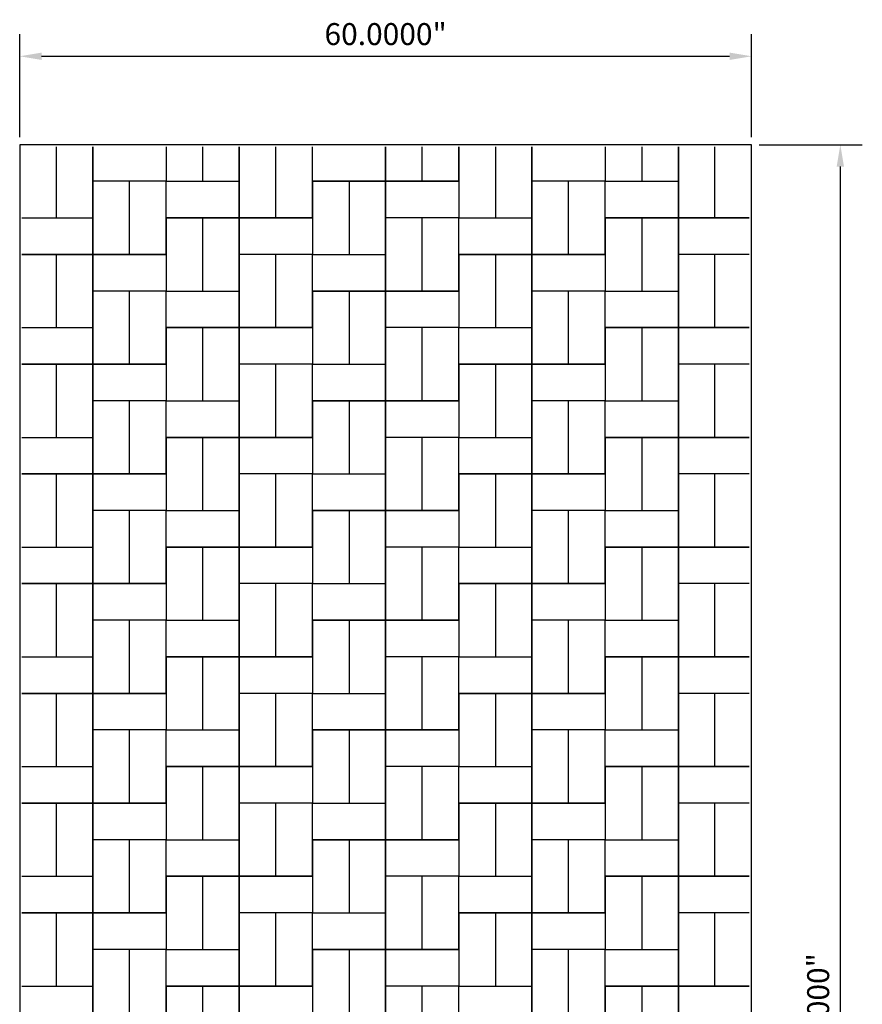
# Model space of a CAD drawing. Units: inches. Extents: x 1153 to 1419, y -137 to 138.
# Drawn here: x 1336 to 1405, y 57 to 138 of the extents above; entities that cross this region are included whole.
import ezdxf

# ---------------------------------------------------------------- set-up
doc = ezdxf.new("R2010")
doc.units = ezdxf.units.IN
doc.header["$LTSCALE"] = 0.25
doc.header["$MEASUREMENT"] = 0
doc.layers.add('Pattern', color=5, linetype='Continuous')
doc.styles.get("Standard").update_dxf_attribs({"font": 'arial.ttf'})
doc.dimstyles.get("Standard").update_dxf_attribs({"dimscale": 10, "dimtxt": 0.18, "dimasz": 0.18, "dimexe": 0.18, "dimexo": 0.0625, "dimgap": 0.09, "dimtad": 1, "dimdec": 4, "dimzin": 0, "dimdsep": 46, "dimtxsty": 'Standard', "dimcen": 0.09, "dimclrd": 6, "dimclre": 6, "dimadec": 0, "dimazin": 0, "dimtfac": 1, "dimtdec": 4, "dimtofl": 0, "dimtmove": 0, "dimatfit": 3, "dimfxl": 0, "dimtolj": 1, "dimtzin": 0, "dimarcsym": 0})

# ---------------------------------------------------------------- blocks, each defined once
blk = doc.blocks.new('*D8')
at = {"color": 6, "lineweight": -2}
for p, q in [((1336.131, 128.096), (1336.131, 136.523)), ((1396.131, 128.096), (1396.131, 136.523)), ((1337.931, 134.723), (1394.331, 134.723))]:
    blk.add_line(p, q, dxfattribs=at)
at = {"color": 6}
for points in [[(1337.931, 135.023), (1337.931, 134.423), (1336.131, 134.723)], [(1394.331, 135.023), (1394.331, 134.423), (1396.131, 134.723)]]:
    blk.add_solid(points, dxfattribs=at)
at = {"layer": 'Defpoints', "color": 0}
for p in [(1396.131, 134.723), (1336.131, 127.471), (1396.131, 127.471)]:
    blk.add_point(p, dxfattribs=at)
at = {"color": 0, "insert": (1366.131, 136.542), "char_height": 1.8, "attachment_point": 5}
blk.add_mtext('\\A1;60.0000"', dxfattribs=at)
blk = doc.blocks.new('*D9')
at = {"color": 6, "lineweight": -2}
for p, q in [((1396.756, 127.471), (1405.212, 127.471)), ((1403.412, -14.729), (1403.412, 125.671)), ((1396.756, -16.529), (1405.212, -16.529))]:
    blk.add_line(p, q, dxfattribs=at)
at = {"color": 6}
for points in [[(1403.112, 125.671), (1403.712, 125.671), (1403.412, 127.471)], [(1403.112, -14.729), (1403.712, -14.729), (1403.412, -16.529)]]:
    blk.add_solid(points, dxfattribs=at)
at = {"layer": 'Defpoints', "color": 0}
for p in [(1396.131, 127.471), (1403.412, 127.471), (1396.131, -16.529)]:
    blk.add_point(p, dxfattribs=at)
at = {"color": 0, "insert": (1401.593, 55.471), "char_height": 1.8, "attachment_point": 5, "rotation": 90}
blk.add_mtext('\\A1;144.0000"', dxfattribs=at)

msp = doc.modelspace()

# ---------------------------------------------------------------- linework, layer by layer
at = {"color": 6}
msp.add_lwpolyline([(1396.13061, -16.52935), (1396.13061, 127.47065), (1336.13061, 127.47065), (1336.13061, -16.52935)], close=True, dxfattribs=at)
at = {"layer": 'Pattern'}
for p, q in [((1339.13061, 127.28315), (1339.13061, 121.47065)), ((1342.13061, 127.28315), (1342.13061, 121.47065)), ((1342.13061, 124.47065), (1342.13061, 127.28315)), ((1348.13061, 127.28315), (1348.13061, 124.47065)), ((1348.13061, 127.28315), (1348.13061, 124.47065)), ((1351.13061, 127.28315), (1351.13061, 124.47065)), ((1354.13061, 127.28315), (1354.13061, 124.47065)), ((1354.13061, 121.47065), (1354.13061, 127.28315)), ((1357.13061, 121.47065), (1357.13061, 127.28315)), ((1360.13061, 121.47065), (1360.13061, 127.28315)), ((1360.13061, 124.47065), (1360.13061, 127.28315)), ((1366.13061, 124.47065), (1366.13061, 127.28315)), ((1366.13061, 127.28315), (1366.13061, 124.47065)), ((1369.13061, 124.47065), (1369.13061, 127.28315)), ((1372.13061, 124.47065), (1372.13061, 127.28315)), ((1372.13061, 127.28315), (1372.13061, 121.47065)), ((1375.13061, 127.28315), (1375.13061, 121.47065)), ((1378.13061, 127.28315), (1378.13061, 121.47065)), ((1378.13061, 124.47065), (1378.13061, 127.28315)), ((1384.13061, 127.28315), (1384.13061, 124.47065)), ((1384.13061, 127.28315), (1384.13061, 124.47065)), ((1387.13061, 127.28315), (1387.13061, 124.47065)), ((1390.13061, 127.28315), (1390.13061, 124.47065)), ((1390.13061, 121.47065), (1390.13061, 127.28315)), ((1393.13061, 121.47065), (1393.13061, 127.28315)), ((1348.13061, 124.47065), (1342.13061, 124.47065)), ((1348.13061, 124.47065), (1342.13061, 124.47065)), ((1342.13061, 118.47065), (1342.13061, 124.47065)), ((1345.13061, 118.47065), (1345.13061, 124.47065)), ((1348.13061, 118.47065), (1348.13061, 124.47065)), ((1348.13061, 124.47065), (1354.13061, 124.47065)), ((1348.13061, 121.47065), (1348.13061, 124.47065)), ((1348.13061, 124.47065), (1354.13061, 124.47065)), ((1354.13061, 124.47065), (1354.13061, 121.47065)), ((1366.13061, 124.47065), (1360.13061, 124.47065)), ((1360.13061, 124.47065), (1360.13061, 118.47065)), ((1360.13061, 124.47065), (1366.13061, 124.47065)), ((1363.13061, 124.47065), (1363.13061, 118.47065)), ((1372.13061, 124.47065), (1366.13061, 124.47065)), ((1366.13061, 124.47065), (1366.13061, 118.47065)), ((1366.13061, 124.47065), (1372.13061, 124.47065)), ((1366.13061, 121.47065), (1366.13061, 124.47065)), ((1372.13061, 124.47065), (1372.13061, 121.47065)), ((1384.13061, 124.47065), (1378.13061, 124.47065)), ((1384.13061, 124.47065), (1378.13061, 124.47065)), ((1378.13061, 118.47065), (1378.13061, 124.47065)), ((1381.13061, 118.47065), (1381.13061, 124.47065)), ((1384.13061, 118.47065), (1384.13061, 124.47065)), ((1384.13061, 124.47065), (1390.13061, 124.47065)), ((1384.13061, 121.47065), (1384.13061, 124.47065)), ((1384.13061, 124.47065), (1390.13061, 124.47065)), ((1390.13061, 124.47065), (1390.13061, 121.47065)), ((1336.31811, 121.47065), (1342.13061, 121.47065)), ((1336.31811, 121.47065), (1342.13061, 121.47065)), ((1342.13061, 121.47065), (1342.13061, 118.47065)), ((1348.13061, 121.47065), (1348.13061, 115.47065)), ((1348.13061, 121.47065), (1354.13061, 121.47065)), ((1354.13061, 121.47065), (1348.13061, 121.47065)), ((1351.13061, 121.47065), (1351.13061, 115.47065)), ((1354.13061, 121.47065), (1354.13061, 115.47065)), ((1354.13061, 121.47065), (1360.13061, 121.47065)), ((1354.13061, 118.47065), (1354.13061, 121.47065)), ((1360.13061, 121.47065), (1354.13061, 121.47065)), ((1360.13061, 121.47065), (1360.13061, 118.47065)), ((1372.13061, 121.47065), (1366.13061, 121.47065)), ((1372.13061, 121.47065), (1366.13061, 121.47065)), ((1366.13061, 115.47065), (1366.13061, 121.47065)), ((1369.13061, 115.47065), (1369.13061, 121.47065)), ((1372.13061, 115.47065), (1372.13061, 121.47065)), ((1372.13061, 121.47065), (1378.13061, 121.47065)), ((1372.13061, 118.47065), (1372.13061, 121.47065)), ((1372.13061, 121.47065), (1378.13061, 121.47065)), ((1378.13061, 121.47065), (1378.13061, 118.47065)), ((1384.13061, 121.47065), (1384.13061, 115.47065)), ((1384.13061, 121.47065), (1390.13061, 121.47065)), ((1390.13061, 121.47065), (1384.13061, 121.47065)), ((1387.13061, 121.47065), (1387.13061, 115.47065)), ((1390.13061, 121.47065), (1390.13061, 115.47065)), ((1390.13061, 121.47065), (1395.94311, 121.47065)), ((1390.13061, 118.47065), (1390.13061, 121.47065)), ((1395.94311, 121.47065), (1390.13061, 121.47065)), ((1342.13061, 118.47065), (1336.31811, 118.47065)), ((1336.31811, 118.47065), (1342.13061, 118.47065)), ((1339.13061, 118.47065), (1339.13061, 112.47065)), ((1348.13061, 118.47065), (1342.13061, 118.47065)), ((1342.13061, 118.47065), (1342.13061, 112.47065)), ((1342.13061, 118.47065), (1348.13061, 118.47065)), ((1342.13061, 115.47065), (1342.13061, 118.47065)), ((1348.13061, 118.47065), (1348.13061, 115.47065)), ((1360.13061, 118.47065), (1354.13061, 118.47065)), ((1360.13061, 118.47065), (1354.13061, 118.47065)), ((1354.13061, 112.47065), (1354.13061, 118.47065)), ((1357.13061, 112.47065), (1357.13061, 118.47065)), ((1360.13061, 112.47065), (1360.13061, 118.47065)), ((1360.13061, 118.47065), (1366.13061, 118.47065)), ((1360.13061, 115.47065), (1360.13061, 118.47065)), ((1360.13061, 118.47065), (1366.13061, 118.47065)), ((1366.13061, 118.47065), (1366.13061, 115.47065)), ((1378.13061, 118.47065), (1372.13061, 118.47065)), ((1372.13061, 118.47065), (1372.13061, 112.47065)), ((1372.13061, 118.47065), (1378.13061, 118.47065)), ((1375.13061, 118.47065), (1375.13061, 112.47065)), ((1384.13061, 118.47065), (1378.13061, 118.47065)), ((1378.13061, 118.47065), (1378.13061, 112.47065)), ((1378.13061, 118.47065), (1384.13061, 118.47065)), ((1378.13061, 115.47065), (1378.13061, 118.47065)), ((1384.13061, 118.47065), (1384.13061, 115.47065)), ((1395.94311, 118.47065), (1390.13061, 118.47065)), ((1395.94311, 118.47065), (1390.13061, 118.47065)), ((1390.13061, 112.47065), (1390.13061, 118.47065)), ((1393.13061, 112.47065), (1393.13061, 118.47065)), ((1348.13061, 115.47065), (1342.13061, 115.47065)), ((1348.13061, 115.47065), (1342.13061, 115.47065)), ((1342.13061, 109.47065), (1342.13061, 115.47065)), ((1345.13061, 109.47065), (1345.13061, 115.47065)), ((1348.13061, 109.47065), (1348.13061, 115.47065)), ((1348.13061, 115.47065), (1354.13061, 115.47065)), ((1348.13061, 112.47065), (1348.13061, 115.47065)), ((1348.13061, 115.47065), (1354.13061, 115.47065)), ((1354.13061, 115.47065), (1354.13061, 112.47065)), ((1360.13061, 115.47065), (1360.13061, 109.47065)), ((1360.13061, 115.47065), (1366.13061, 115.47065)), ((1366.13061, 115.47065), (1360.13061, 115.47065)), ((1363.13061, 115.47065), (1363.13061, 109.47065)), ((1366.13061, 115.47065), (1366.13061, 109.47065)), ((1366.13061, 115.47065), (1372.13061, 115.47065)), ((1366.13061, 112.47065), (1366.13061, 115.47065)), ((1372.13061, 115.47065), (1366.13061, 115.47065)), ((1372.13061, 115.47065), (1372.13061, 112.47065)), ((1384.13061, 115.47065), (1378.13061, 115.47065)), ((1384.13061, 115.47065), (1378.13061, 115.47065)), ((1378.13061, 109.47065), (1378.13061, 115.47065)), ((1381.13061, 109.47065), (1381.13061, 115.47065)), ((1384.13061, 109.47065), (1384.13061, 115.47065)), ((1384.13061, 115.47065), (1390.13061, 115.47065)), ((1384.13061, 112.47065), (1384.13061, 115.47065)), ((1384.13061, 115.47065), (1390.13061, 115.47065)), ((1390.13061, 115.47065), (1390.13061, 112.47065)), ((1336.31811, 112.47065), (1342.13061, 112.47065)), ((1336.31811, 112.47065), (1342.13061, 112.47065)), ((1342.13061, 112.47065), (1342.13061, 109.47065)), ((1354.13061, 112.47065), (1348.13061, 112.47065)), ((1348.13061, 112.47065), (1348.13061, 106.47065)), ((1348.13061, 112.47065), (1354.13061, 112.47065)), ((1351.13061, 112.47065), (1351.13061, 106.47065)), ((1360.13061, 112.47065), (1354.13061, 112.47065)), ((1354.13061, 112.47065), (1354.13061, 106.47065)), ((1354.13061, 112.47065), (1360.13061, 112.47065)), ((1354.13061, 109.47065), (1354.13061, 112.47065)), ((1360.13061, 112.47065), (1360.13061, 109.47065)), ((1372.13061, 112.47065), (1366.13061, 112.47065)), ((1372.13061, 112.47065), (1366.13061, 112.47065)), ((1366.13061, 106.47065), (1366.13061, 112.47065)), ((1369.13061, 106.47065), (1369.13061, 112.47065)), ((1372.13061, 106.47065), (1372.13061, 112.47065)), ((1372.13061, 112.47065), (1378.13061, 112.47065)), ((1372.13061, 109.47065), (1372.13061, 112.47065)), ((1372.13061, 112.47065), (1378.13061, 112.47065)), ((1378.13061, 112.47065), (1378.13061, 109.47065)), ((1390.13061, 112.47065), (1384.13061, 112.47065)), ((1384.13061, 112.47065), (1384.13061, 106.47065)), ((1384.13061, 112.47065), (1390.13061, 112.47065)), ((1387.13061, 112.47065), (1387.13061, 106.47065)), ((1395.94311, 112.47065), (1390.13061, 112.47065)), ((1390.13061, 112.47065), (1390.13061, 106.47065)), ((1390.13061, 112.47065), (1395.94311, 112.47065)), ((1390.13061, 109.47065), (1390.13061, 112.47065)), ((1342.13061, 109.47065), (1336.31811, 109.47065)), ((1336.31811, 109.47065), (1342.13061, 109.47065)), ((1339.13061, 109.47065), (1339.13061, 103.47065)), ((1348.13061, 109.47065), (1342.13061, 109.47065)), ((1342.13061, 109.47065), (1342.13061, 103.47065)), ((1342.13061, 109.47065), (1348.13061, 109.47065)), ((1342.13061, 106.47065), (1342.13061, 109.47065)), ((1348.13061, 109.47065), (1348.13061, 106.47065)), ((1360.13061, 109.47065), (1354.13061, 109.47065)), ((1360.13061, 109.47065), (1354.13061, 109.47065)), ((1354.13061, 103.47065), (1354.13061, 109.47065)), ((1357.13061, 103.47065), (1357.13061, 109.47065)), ((1360.13061, 103.47065), (1360.13061, 109.47065)), ((1360.13061, 109.47065), (1366.13061, 109.47065)), ((1360.13061, 106.47065), (1360.13061, 109.47065)), ((1360.13061, 109.47065), (1366.13061, 109.47065)), ((1366.13061, 109.47065), (1366.13061, 106.47065)), ((1378.13061, 109.47065), (1372.13061, 109.47065)), ((1372.13061, 109.47065), (1372.13061, 103.47065)), ((1372.13061, 109.47065), (1378.13061, 109.47065)), ((1375.13061, 109.47065), (1375.13061, 103.47065)), ((1384.13061, 109.47065), (1378.13061, 109.47065)), ((1378.13061, 109.47065), (1378.13061, 103.47065)), ((1378.13061, 109.47065), (1384.13061, 109.47065)), ((1378.13061, 106.47065), (1378.13061, 109.47065)), ((1384.13061, 109.47065), (1384.13061, 106.47065)), ((1395.94311, 109.47065), (1390.13061, 109.47065)), ((1395.94311, 109.47065), (1390.13061, 109.47065)), ((1390.13061, 103.47065), (1390.13061, 109.47065)), ((1393.13061, 103.47065), (1393.13061, 109.47065)), ((1348.13061, 106.47065), (1342.13061, 106.47065)), ((1348.13061, 106.47065), (1342.13061, 106.47065)), ((1342.13061, 100.47065), (1342.13061, 106.47065)), ((1345.13061, 100.47065), (1345.13061, 106.47065)), ((1348.13061, 100.47065), (1348.13061, 106.47065)), ((1348.13061, 106.47065), (1354.13061, 106.47065)), ((1348.13061, 103.47065), (1348.13061, 106.47065)), ((1348.13061, 106.47065), (1354.13061, 106.47065)), ((1354.13061, 106.47065), (1354.13061, 103.47065)), ((1366.13061, 106.47065), (1360.13061, 106.47065)), ((1360.13061, 106.47065), (1360.13061, 100.47065)), ((1360.13061, 106.47065), (1366.13061, 106.47065)), ((1363.13061, 106.47065), (1363.13061, 100.47065)), ((1372.13061, 106.47065), (1366.13061, 106.47065)), ((1366.13061, 106.47065), (1366.13061, 100.47065)), ((1366.13061, 106.47065), (1372.13061, 106.47065)), ((1366.13061, 103.47065), (1366.13061, 106.47065)), ((1372.13061, 106.47065), (1372.13061, 103.47065)), ((1384.13061, 106.47065), (1378.13061, 106.47065)), ((1384.13061, 106.47065), (1378.13061, 106.47065)), ((1378.13061, 100.47065), (1378.13061, 106.47065)), ((1381.13061, 100.47065), (1381.13061, 106.47065)), ((1384.13061, 100.47065), (1384.13061, 106.47065)), ((1384.13061, 106.47065), (1390.13061, 106.47065)), ((1384.13061, 103.47065), (1384.13061, 106.47065)), ((1384.13061, 106.47065), (1390.13061, 106.47065)), ((1390.13061, 106.47065), (1390.13061, 103.47065)), ((1336.31811, 103.47065), (1342.13061, 103.47065)), ((1336.31811, 103.47065), (1342.13061, 103.47065)), ((1342.13061, 103.47065), (1342.13061, 100.47065)), ((1354.13061, 103.47065), (1348.13061, 103.47065)), ((1348.13061, 103.47065), (1348.13061, 97.47065)), ((1348.13061, 103.47065), (1354.13061, 103.47065)), ((1351.13061, 103.47065), (1351.13061, 97.47065)), ((1360.13061, 103.47065), (1354.13061, 103.47065)), ((1354.13061, 103.47065), (1354.13061, 97.47065)), ((1354.13061, 103.47065), (1360.13061, 103.47065)), ((1354.13061, 100.47065), (1354.13061, 103.47065)), ((1360.13061, 103.47065), (1360.13061, 100.47065)), ((1372.13061, 103.47065), (1366.13061, 103.47065)), ((1372.13061, 103.47065), (1366.13061, 103.47065)), ((1366.13061, 97.47065), (1366.13061, 103.47065)), ((1369.13061, 97.47065), (1369.13061, 103.47065)), ((1372.13061, 97.47065), (1372.13061, 103.47065)), ((1372.13061, 103.47065), (1378.13061, 103.47065)), ((1372.13061, 100.47065), (1372.13061, 103.47065)), ((1372.13061, 103.47065), (1378.13061, 103.47065)), ((1378.13061, 103.47065), (1378.13061, 100.47065)), ((1390.13061, 103.47065), (1384.13061, 103.47065)), ((1384.13061, 103.47065), (1384.13061, 97.47065)), ((1384.13061, 103.47065), (1390.13061, 103.47065)), ((1387.13061, 103.47065), (1387.13061, 97.47065)), ((1395.94311, 103.47065), (1390.13061, 103.47065)), ((1390.13061, 103.47065), (1390.13061, 97.47065)), ((1390.13061, 103.47065), (1395.94311, 103.47065)), ((1390.13061, 100.47065), (1390.13061, 103.47065)), ((1342.13061, 100.47065), (1336.31811, 100.47065)), ((1336.31811, 100.47065), (1342.13061, 100.47065)), ((1339.13061, 100.47065), (1339.13061, 94.47065)), ((1348.13061, 100.47065), (1342.13061, 100.47065)), ((1342.13061, 100.47065), (1342.13061, 94.47065)), ((1342.13061, 100.47065), (1348.13061, 100.47065)), ((1342.13061, 97.47065), (1342.13061, 100.47065)), ((1348.13061, 100.47065), (1348.13061, 97.47065)), ((1360.13061, 100.47065), (1354.13061, 100.47065)), ((1360.13061, 100.47065), (1354.13061, 100.47065)), ((1354.13061, 94.47065), (1354.13061, 100.47065)), ((1357.13061, 94.47065), (1357.13061, 100.47065)), ((1360.13061, 94.47065), (1360.13061, 100.47065)), ((1360.13061, 100.47065), (1366.13061, 100.47065)), ((1360.13061, 97.47065), (1360.13061, 100.47065)), ((1360.13061, 100.47065), (1366.13061, 100.47065)), ((1366.13061, 100.47065), (1366.13061, 97.47065)), ((1372.13061, 100.47065), (1372.13061, 94.47065)), ((1372.13061, 100.47065), (1378.13061, 100.47065)), ((1378.13061, 100.47065), (1372.13061, 100.47065)), ((1375.13061, 100.47065), (1375.13061, 94.47065)), ((1378.13061, 100.47065), (1378.13061, 94.47065)), ((1378.13061, 100.47065), (1384.13061, 100.47065)), ((1378.13061, 97.47065), (1378.13061, 100.47065)), ((1384.13061, 100.47065), (1378.13061, 100.47065)), ((1384.13061, 100.47065), (1384.13061, 97.47065)), ((1395.94311, 100.47065), (1390.13061, 100.47065)), ((1395.94311, 100.47065), (1390.13061, 100.47065)), ((1390.13061, 94.47065), (1390.13061, 100.47065)), ((1393.13061, 94.47065), (1393.13061, 100.47065)), ((1348.13061, 97.47065), (1342.13061, 97.47065)), ((1348.13061, 97.47065), (1342.13061, 97.47065)), ((1342.13061, 91.47065), (1342.13061, 97.47065)), ((1345.13061, 91.47065), (1345.13061, 97.47065)), ((1348.13061, 91.47065), (1348.13061, 97.47065)), ((1348.13061, 97.47065), (1354.13061, 97.47065)), ((1348.13061, 94.47065), (1348.13061, 97.47065)), ((1348.13061, 97.47065), (1354.13061, 97.47065)), ((1354.13061, 97.47065), (1354.13061, 94.47065)), ((1366.13061, 97.47065), (1360.13061, 97.47065)), ((1360.13061, 97.47065), (1360.13061, 91.47065)), ((1360.13061, 97.47065), (1366.13061, 97.47065)), ((1363.13061, 97.47065), (1363.13061, 91.47065)), ((1372.13061, 97.47065), (1366.13061, 97.47065)), ((1366.13061, 97.47065), (1366.13061, 91.47065)), ((1366.13061, 97.47065), (1372.13061, 97.47065)), ((1366.13061, 94.47065), (1366.13061, 97.47065)), ((1372.13061, 97.47065), (1372.13061, 94.47065)), ((1384.13061, 97.47065), (1378.13061, 97.47065)), ((1384.13061, 97.47065), (1378.13061, 97.47065)), ((1378.13061, 91.47065), (1378.13061, 97.47065)), ((1381.13061, 91.47065), (1381.13061, 97.47065)), ((1384.13061, 91.47065), (1384.13061, 97.47065)), ((1384.13061, 97.47065), (1390.13061, 97.47065)), ((1384.13061, 94.47065), (1384.13061, 97.47065)), ((1384.13061, 97.47065), (1390.13061, 97.47065)), ((1390.13061, 97.47065), (1390.13061, 94.47065)), ((1336.31811, 94.47065), (1342.13061, 94.47065)), ((1336.31811, 94.47065), (1342.13061, 94.47065)), ((1342.13061, 94.47065), (1342.13061, 91.47065)), ((1354.13061, 94.47065), (1348.13061, 94.47065)), ((1348.13061, 94.47065), (1348.13061, 88.47065)), ((1348.13061, 94.47065), (1354.13061, 94.47065)), ((1351.13061, 94.47065), (1351.13061, 88.47065)), ((1360.13061, 94.47065), (1354.13061, 94.47065)), ((1354.13061, 94.47065), (1354.13061, 88.47065)), ((1354.13061, 94.47065), (1360.13061, 94.47065)), ((1354.13061, 91.47065), (1354.13061, 94.47065)), ((1360.13061, 94.47065), (1360.13061, 91.47065)), ((1372.13061, 94.47065), (1366.13061, 94.47065)), ((1372.13061, 94.47065), (1366.13061, 94.47065)), ((1366.13061, 88.47065), (1366.13061, 94.47065)), ((1369.13061, 88.47065), (1369.13061, 94.47065)), ((1372.13061, 88.47065), (1372.13061, 94.47065)), ((1372.13061, 94.47065), (1378.13061, 94.47065)), ((1372.13061, 91.47065), (1372.13061, 94.47065)), ((1372.13061, 94.47065), (1378.13061, 94.47065)), ((1378.13061, 94.47065), (1378.13061, 91.47065)), ((1390.13061, 94.47065), (1384.13061, 94.47065)), ((1384.13061, 94.47065), (1384.13061, 88.47065)), ((1384.13061, 94.47065), (1390.13061, 94.47065)), ((1387.13061, 94.47065), (1387.13061, 88.47065)), ((1395.94311, 94.47065), (1390.13061, 94.47065)), ((1390.13061, 94.47065), (1390.13061, 88.47065)), ((1390.13061, 94.47065), (1395.94311, 94.47065)), ((1390.13061, 91.47065), (1390.13061, 94.47065)), ((1342.13061, 91.47065), (1336.31811, 91.47065)), ((1336.31811, 91.47065), (1342.13061, 91.47065)), ((1339.13061, 91.47065), (1339.13061, 85.47065)), ((1348.13061, 91.47065), (1342.13061, 91.47065)), ((1342.13061, 91.47065), (1342.13061, 85.47065)), ((1342.13061, 91.47065), (1348.13061, 91.47065)), ((1342.13061, 88.47065), (1342.13061, 91.47065)), ((1348.13061, 91.47065), (1348.13061, 88.47065)), ((1360.13061, 91.47065), (1354.13061, 91.47065)), ((1360.13061, 91.47065), (1354.13061, 91.47065)), ((1354.13061, 85.47065), (1354.13061, 91.47065)), ((1357.13061, 85.47065), (1357.13061, 91.47065)), ((1360.13061, 85.47065), (1360.13061, 91.47065)), ((1360.13061, 91.47065), (1366.13061, 91.47065)), ((1360.13061, 88.47065), (1360.13061, 91.47065)), ((1360.13061, 91.47065), (1366.13061, 91.47065)), ((1366.13061, 91.47065), (1366.13061, 88.47065)), ((1378.13061, 91.47065), (1372.13061, 91.47065)), ((1372.13061, 91.47065), (1372.13061, 85.47065)), ((1372.13061, 91.47065), (1378.13061, 91.47065)), ((1375.13061, 91.47065), (1375.13061, 85.47065)), ((1384.13061, 91.47065), (1378.13061, 91.47065)), ((1378.13061, 91.47065), (1378.13061, 85.47065)), ((1378.13061, 91.47065), (1384.13061, 91.47065)), ((1378.13061, 88.47065), (1378.13061, 91.47065)), ((1384.13061, 91.47065), (1384.13061, 88.47065)), ((1395.94311, 91.47065), (1390.13061, 91.47065)), ((1395.94311, 91.47065), (1390.13061, 91.47065)), ((1390.13061, 85.47065), (1390.13061, 91.47065)), ((1393.13061, 85.47065), (1393.13061, 91.47065)), ((1348.13061, 88.47065), (1342.13061, 88.47065)), ((1348.13061, 88.47065), (1342.13061, 88.47065)), ((1342.13061, 82.47065), (1342.13061, 88.47065)), ((1345.13061, 82.47065), (1345.13061, 88.47065)), ((1348.13061, 82.47065), (1348.13061, 88.47065)), ((1348.13061, 88.47065), (1354.13061, 88.47065)), ((1348.13061, 85.47065), (1348.13061, 88.47065)), ((1348.13061, 88.47065), (1354.13061, 88.47065)), ((1354.13061, 88.47065), (1354.13061, 85.47065)), ((1366.13061, 88.47065), (1360.13061, 88.47065)), ((1360.13061, 88.47065), (1360.13061, 82.47065)), ((1360.13061, 88.47065), (1366.13061, 88.47065)), ((1363.13061, 88.47065), (1363.13061, 82.47065)), ((1372.13061, 88.47065), (1366.13061, 88.47065)), ((1366.13061, 88.47065), (1366.13061, 82.47065)), ((1366.13061, 88.47065), (1372.13061, 88.47065)), ((1366.13061, 85.47065), (1366.13061, 88.47065)), ((1372.13061, 88.47065), (1372.13061, 85.47065)), ((1384.13061, 88.47065), (1378.13061, 88.47065)), ((1384.13061, 88.47065), (1378.13061, 88.47065)), ((1378.13061, 82.47065), (1378.13061, 88.47065)), ((1381.13061, 82.47065), (1381.13061, 88.47065)), ((1384.13061, 82.47065), (1384.13061, 88.47065)), ((1384.13061, 88.47065), (1390.13061, 88.47065)), ((1384.13061, 85.47065), (1384.13061, 88.47065)), ((1384.13061, 88.47065), (1390.13061, 88.47065)), ((1390.13061, 88.47065), (1390.13061, 85.47065)), ((1336.31811, 85.47065), (1342.13061, 85.47065)), ((1336.31811, 85.47065), (1342.13061, 85.47065)), ((1342.13061, 85.47065), (1342.13061, 82.47065)), ((1354.13061, 85.47065), (1348.13061, 85.47065)), ((1348.13061, 85.47065), (1348.13061, 79.47065)), ((1348.13061, 85.47065), (1354.13061, 85.47065)), ((1351.13061, 85.47065), (1351.13061, 79.47065)), ((1360.13061, 85.47065), (1354.13061, 85.47065)), ((1354.13061, 85.47065), (1354.13061, 79.47065)), ((1354.13061, 85.47065), (1360.13061, 85.47065)), ((1354.13061, 82.47065), (1354.13061, 85.47065)), ((1360.13061, 85.47065), (1360.13061, 82.47065)), ((1372.13061, 85.47065), (1366.13061, 85.47065)), ((1372.13061, 85.47065), (1366.13061, 85.47065)), ((1366.13061, 79.47065), (1366.13061, 85.47065)), ((1369.13061, 79.47065), (1369.13061, 85.47065)), ((1372.13061, 79.47065), (1372.13061, 85.47065)), ((1372.13061, 85.47065), (1378.13061, 85.47065)), ((1372.13061, 82.47065), (1372.13061, 85.47065)), ((1372.13061, 85.47065), (1378.13061, 85.47065)), ((1378.13061, 85.47065), (1378.13061, 82.47065)), ((1390.13061, 85.47065), (1384.13061, 85.47065)), ((1384.13061, 85.47065), (1384.13061, 79.47065)), ((1384.13061, 85.47065), (1390.13061, 85.47065)), ((1387.13061, 85.47065), (1387.13061, 79.47065)), ((1395.94311, 85.47065), (1390.13061, 85.47065)), ((1390.13061, 85.47065), (1390.13061, 79.47065)), ((1390.13061, 85.47065), (1395.94311, 85.47065)), ((1390.13061, 82.47065), (1390.13061, 85.47065)), ((1342.13061, 82.47065), (1336.31811, 82.47065)), ((1336.31811, 82.47065), (1342.13061, 82.47065)), ((1339.13061, 82.47065), (1339.13061, 76.47065)), ((1348.13061, 82.47065), (1342.13061, 82.47065)), ((1342.13061, 82.47065), (1342.13061, 76.47065)), ((1342.13061, 82.47065), (1348.13061, 82.47065)), ((1342.13061, 79.47065), (1342.13061, 82.47065)), ((1348.13061, 82.47065), (1348.13061, 79.47065)), ((1360.13061, 82.47065), (1354.13061, 82.47065)), ((1360.13061, 82.47065), (1354.13061, 82.47065)), ((1354.13061, 76.47065), (1354.13061, 82.47065)), ((1357.13061, 76.47065), (1357.13061, 82.47065)), ((1360.13061, 76.47065), (1360.13061, 82.47065)), ((1360.13061, 82.47065), (1366.13061, 82.47065)), ((1360.13061, 79.47065), (1360.13061, 82.47065)), ((1360.13061, 82.47065), (1366.13061, 82.47065)), ((1366.13061, 82.47065), (1366.13061, 79.47065)), ((1378.13061, 82.47065), (1372.13061, 82.47065)), ((1372.13061, 82.47065), (1372.13061, 76.47065)), ((1372.13061, 82.47065), (1378.13061, 82.47065)), ((1375.13061, 82.47065), (1375.13061, 76.47065)), ((1384.13061, 82.47065), (1378.13061, 82.47065)), ((1378.13061, 82.47065), (1378.13061, 76.47065)), ((1378.13061, 82.47065), (1384.13061, 82.47065)), ((1378.13061, 79.47065), (1378.13061, 82.47065)), ((1384.13061, 82.47065), (1384.13061, 79.47065)), ((1395.94311, 82.47065), (1390.13061, 82.47065)), ((1395.94311, 82.47065), (1390.13061, 82.47065)), ((1390.13061, 76.47065), (1390.13061, 82.47065)), ((1393.13061, 76.47065), (1393.13061, 82.47065)), ((1348.13061, 79.47065), (1342.13061, 79.47065)), ((1348.13061, 79.47065), (1342.13061, 79.47065)), ((1342.13061, 73.47065), (1342.13061, 79.47065)), ((1345.13061, 73.47065), (1345.13061, 79.47065)), ((1348.13061, 73.47065), (1348.13061, 79.47065)), ((1348.13061, 79.47065), (1354.13061, 79.47065)), ((1348.13061, 76.47065), (1348.13061, 79.47065)), ((1348.13061, 79.47065), (1354.13061, 79.47065)), ((1354.13061, 79.47065), (1354.13061, 76.47065)), ((1366.13061, 79.47065), (1360.13061, 79.47065)), ((1360.13061, 79.47065), (1360.13061, 73.47065)), ((1360.13061, 79.47065), (1366.13061, 79.47065)), ((1363.13061, 79.47065), (1363.13061, 73.47065)), ((1372.13061, 79.47065), (1366.13061, 79.47065)), ((1366.13061, 79.47065), (1366.13061, 73.47065)), ((1366.13061, 79.47065), (1372.13061, 79.47065)), ((1366.13061, 76.47065), (1366.13061, 79.47065)), ((1372.13061, 79.47065), (1372.13061, 76.47065)), ((1384.13061, 79.47065), (1378.13061, 79.47065)), ((1384.13061, 79.47065), (1378.13061, 79.47065)), ((1378.13061, 73.47065), (1378.13061, 79.47065)), ((1381.13061, 73.47065), (1381.13061, 79.47065)), ((1384.13061, 73.47065), (1384.13061, 79.47065)), ((1384.13061, 79.47065), (1390.13061, 79.47065)), ((1384.13061, 76.47065), (1384.13061, 79.47065)), ((1384.13061, 79.47065), (1390.13061, 79.47065)), ((1390.13061, 79.47065), (1390.13061, 76.47065)), ((1336.31811, 76.47065), (1342.13061, 76.47065)), ((1336.31811, 76.47065), (1342.13061, 76.47065)), ((1342.13061, 76.47065), (1342.13061, 73.47065)), ((1354.13061, 76.47065), (1348.13061, 76.47065)), ((1348.13061, 76.47065), (1348.13061, 70.47065)), ((1348.13061, 76.47065), (1354.13061, 76.47065)), ((1351.13061, 76.47065), (1351.13061, 70.47065)), ((1360.13061, 76.47065), (1354.13061, 76.47065)), ((1354.13061, 76.47065), (1354.13061, 70.47065)), ((1354.13061, 76.47065), (1360.13061, 76.47065)), ((1354.13061, 73.47065), (1354.13061, 76.47065)), ((1360.13061, 76.47065), (1360.13061, 73.47065)), ((1372.13061, 76.47065), (1366.13061, 76.47065)), ((1372.13061, 76.47065), (1366.13061, 76.47065)), ((1366.13061, 70.47065), (1366.13061, 76.47065)), ((1369.13061, 70.47065), (1369.13061, 76.47065)), ((1372.13061, 70.47065), (1372.13061, 76.47065)), ((1372.13061, 76.47065), (1378.13061, 76.47065)), ((1372.13061, 73.47065), (1372.13061, 76.47065)), ((1372.13061, 76.47065), (1378.13061, 76.47065)), ((1378.13061, 76.47065), (1378.13061, 73.47065)), ((1390.13061, 76.47065), (1384.13061, 76.47065)), ((1384.13061, 76.47065), (1384.13061, 70.47065)), ((1384.13061, 76.47065), (1390.13061, 76.47065)), ((1387.13061, 76.47065), (1387.13061, 70.47065)), ((1395.94311, 76.47065), (1390.13061, 76.47065)), ((1390.13061, 76.47065), (1390.13061, 70.47065)), ((1390.13061, 76.47065), (1395.94311, 76.47065)), ((1390.13061, 73.47065), (1390.13061, 76.47065)), ((1342.13061, 73.47065), (1336.31811, 73.47065)), ((1336.31811, 73.47065), (1342.13061, 73.47065)), ((1339.13061, 73.47065), (1339.13061, 67.47065)), ((1348.13061, 73.47065), (1342.13061, 73.47065)), ((1342.13061, 73.47065), (1342.13061, 67.47065)), ((1342.13061, 73.47065), (1348.13061, 73.47065)), ((1342.13061, 70.47065), (1342.13061, 73.47065)), ((1348.13061, 73.47065), (1348.13061, 70.47065)), ((1360.13061, 73.47065), (1354.13061, 73.47065)), ((1360.13061, 73.47065), (1354.13061, 73.47065)), ((1354.13061, 67.47065), (1354.13061, 73.47065)), ((1357.13061, 67.47065), (1357.13061, 73.47065)), ((1360.13061, 67.47065), (1360.13061, 73.47065)), ((1360.13061, 73.47065), (1366.13061, 73.47065)), ((1360.13061, 70.47065), (1360.13061, 73.47065)), ((1360.13061, 73.47065), (1366.13061, 73.47065)), ((1366.13061, 73.47065), (1366.13061, 70.47065)), ((1378.13061, 73.47065), (1372.13061, 73.47065)), ((1372.13061, 73.47065), (1372.13061, 67.47065)), ((1372.13061, 73.47065), (1378.13061, 73.47065)), ((1375.13061, 73.47065), (1375.13061, 67.47065)), ((1384.13061, 73.47065), (1378.13061, 73.47065)), ((1378.13061, 73.47065), (1378.13061, 67.47065)), ((1378.13061, 73.47065), (1384.13061, 73.47065)), ((1378.13061, 70.47065), (1378.13061, 73.47065)), ((1384.13061, 73.47065), (1384.13061, 70.47065)), ((1395.94311, 73.47065), (1390.13061, 73.47065)), ((1395.94311, 73.47065), (1390.13061, 73.47065)), ((1390.13061, 67.47065), (1390.13061, 73.47065)), ((1393.13061, 67.47065), (1393.13061, 73.47065)), ((1348.13061, 70.47065), (1342.13061, 70.47065)), ((1348.13061, 70.47065), (1342.13061, 70.47065)), ((1342.13061, 64.47065), (1342.13061, 70.47065)), ((1345.13061, 64.47065), (1345.13061, 70.47065)), ((1348.13061, 64.47065), (1348.13061, 70.47065)), ((1348.13061, 70.47065), (1354.13061, 70.47065)), ((1348.13061, 67.47065), (1348.13061, 70.47065)), ((1348.13061, 70.47065), (1354.13061, 70.47065)), ((1354.13061, 70.47065), (1354.13061, 67.47065)), ((1366.13061, 70.47065), (1360.13061, 70.47065)), ((1360.13061, 70.47065), (1360.13061, 64.47065)), ((1360.13061, 70.47065), (1366.13061, 70.47065)), ((1363.13061, 70.47065), (1363.13061, 64.47065)), ((1372.13061, 70.47065), (1366.13061, 70.47065)), ((1366.13061, 70.47065), (1366.13061, 64.47065)), ((1366.13061, 70.47065), (1372.13061, 70.47065)), ((1366.13061, 67.47065), (1366.13061, 70.47065)), ((1372.13061, 70.47065), (1372.13061, 67.47065)), ((1384.13061, 70.47065), (1378.13061, 70.47065)), ((1384.13061, 70.47065), (1378.13061, 70.47065)), ((1378.13061, 64.47065), (1378.13061, 70.47065)), ((1381.13061, 64.47065), (1381.13061, 70.47065)), ((1384.13061, 64.47065), (1384.13061, 70.47065)), ((1384.13061, 70.47065), (1390.13061, 70.47065)), ((1384.13061, 67.47065), (1384.13061, 70.47065)), ((1384.13061, 70.47065), (1390.13061, 70.47065)), ((1390.13061, 70.47065), (1390.13061, 67.47065)), ((1336.31811, 67.47065), (1342.13061, 67.47065)), ((1336.31811, 67.47065), (1342.13061, 67.47065)), ((1342.13061, 67.47065), (1342.13061, 64.47065)), ((1354.13061, 67.47065), (1348.13061, 67.47065)), ((1348.13061, 67.47065), (1348.13061, 61.47065)), ((1348.13061, 67.47065), (1354.13061, 67.47065)), ((1351.13061, 67.47065), (1351.13061, 61.47065)), ((1360.13061, 67.47065), (1354.13061, 67.47065)), ((1354.13061, 67.47065), (1354.13061, 61.47065)), ((1354.13061, 67.47065), (1360.13061, 67.47065)), ((1354.13061, 64.47065), (1354.13061, 67.47065)), ((1360.13061, 67.47065), (1360.13061, 64.47065)), ((1372.13061, 67.47065), (1366.13061, 67.47065)), ((1372.13061, 67.47065), (1366.13061, 67.47065)), ((1366.13061, 61.47065), (1366.13061, 67.47065)), ((1369.13061, 61.47065), (1369.13061, 67.47065)), ((1372.13061, 61.47065), (1372.13061, 67.47065)), ((1372.13061, 67.47065), (1378.13061, 67.47065)), ((1372.13061, 64.47065), (1372.13061, 67.47065)), ((1372.13061, 67.47065), (1378.13061, 67.47065)), ((1378.13061, 67.47065), (1378.13061, 64.47065)), ((1390.13061, 67.47065), (1384.13061, 67.47065)), ((1384.13061, 67.47065), (1384.13061, 61.47065)), ((1384.13061, 67.47065), (1390.13061, 67.47065)), ((1387.13061, 67.47065), (1387.13061, 61.47065)), ((1395.94311, 67.47065), (1390.13061, 67.47065)), ((1390.13061, 67.47065), (1390.13061, 61.47065)), ((1390.13061, 67.47065), (1395.94311, 67.47065)), ((1390.13061, 64.47065), (1390.13061, 67.47065)), ((1342.13061, 64.47065), (1336.31811, 64.47065)), ((1336.31811, 64.47065), (1342.13061, 64.47065)), ((1339.13061, 64.47065), (1339.13061, 58.47065)), ((1348.13061, 64.47065), (1342.13061, 64.47065)), ((1342.13061, 64.47065), (1342.13061, 58.47065)), ((1342.13061, 64.47065), (1348.13061, 64.47065)), ((1342.13061, 61.47065), (1342.13061, 64.47065)), ((1348.13061, 64.47065), (1348.13061, 61.47065)), ((1360.13061, 64.47065), (1354.13061, 64.47065)), ((1360.13061, 64.47065), (1354.13061, 64.47065)), ((1354.13061, 58.47065), (1354.13061, 64.47065)), ((1357.13061, 58.47065), (1357.13061, 64.47065)), ((1360.13061, 58.47065), (1360.13061, 64.47065)), ((1360.13061, 64.47065), (1366.13061, 64.47065)), ((1360.13061, 61.47065), (1360.13061, 64.47065)), ((1360.13061, 64.47065), (1366.13061, 64.47065)), ((1366.13061, 64.47065), (1366.13061, 61.47065)), ((1378.13061, 64.47065), (1372.13061, 64.47065)), ((1372.13061, 64.47065), (1372.13061, 58.47065)), ((1372.13061, 64.47065), (1378.13061, 64.47065)), ((1375.13061, 64.47065), (1375.13061, 58.47065)), ((1384.13061, 64.47065), (1378.13061, 64.47065)), ((1378.13061, 64.47065), (1378.13061, 58.47065)), ((1378.13061, 64.47065), (1384.13061, 64.47065)), ((1378.13061, 61.47065), (1378.13061, 64.47065)), ((1384.13061, 64.47065), (1384.13061, 61.47065)), ((1395.94311, 64.47065), (1390.13061, 64.47065)), ((1395.94311, 64.47065), (1390.13061, 64.47065)), ((1390.13061, 58.47065), (1390.13061, 64.47065)), ((1393.13061, 58.47065), (1393.13061, 64.47065)), ((1348.13061, 61.47065), (1342.13061, 61.47065)), ((1348.13061, 61.47065), (1342.13061, 61.47065)), ((1342.13061, 55.47065), (1342.13061, 61.47065)), ((1345.13061, 55.47065), (1345.13061, 61.47065)), ((1348.13061, 55.47065), (1348.13061, 61.47065)), ((1348.13061, 61.47065), (1354.13061, 61.47065)), ((1348.13061, 58.47065), (1348.13061, 61.47065)), ((1348.13061, 61.47065), (1354.13061, 61.47065)), ((1354.13061, 61.47065), (1354.13061, 58.47065)), ((1366.13061, 61.47065), (1360.13061, 61.47065)), ((1360.13061, 61.47065), (1360.13061, 55.47065)), ((1360.13061, 61.47065), (1366.13061, 61.47065)), ((1363.13061, 61.47065), (1363.13061, 55.47065)), ((1372.13061, 61.47065), (1366.13061, 61.47065)), ((1366.13061, 61.47065), (1366.13061, 55.47065)), ((1366.13061, 61.47065), (1372.13061, 61.47065)), ((1366.13061, 58.47065), (1366.13061, 61.47065)), ((1372.13061, 61.47065), (1372.13061, 58.47065)), ((1384.13061, 61.47065), (1378.13061, 61.47065)), ((1384.13061, 61.47065), (1378.13061, 61.47065)), ((1378.13061, 55.47065), (1378.13061, 61.47065)), ((1381.13061, 55.47065), (1381.13061, 61.47065)), ((1384.13061, 55.47065), (1384.13061, 61.47065)), ((1384.13061, 61.47065), (1390.13061, 61.47065)), ((1384.13061, 58.47065), (1384.13061, 61.47065)), ((1384.13061, 61.47065), (1390.13061, 61.47065)), ((1390.13061, 61.47065), (1390.13061, 58.47065)), ((1336.31811, 58.47065), (1342.13061, 58.47065)), ((1336.31811, 58.47065), (1342.13061, 58.47065)), ((1342.13061, 58.47065), (1342.13061, 55.47065)), ((1354.13061, 58.47065), (1348.13061, 58.47065)), ((1348.13061, 58.47065), (1348.13061, 52.47065)), ((1348.13061, 58.47065), (1354.13061, 58.47065)), ((1351.13061, 58.47065), (1351.13061, 52.47065)), ((1360.13061, 58.47065), (1354.13061, 58.47065)), ((1354.13061, 58.47065), (1354.13061, 52.47065)), ((1354.13061, 58.47065), (1360.13061, 58.47065)), ((1354.13061, 55.47065), (1354.13061, 58.47065)), ((1360.13061, 58.47065), (1360.13061, 55.47065)), ((1372.13061, 58.47065), (1366.13061, 58.47065)), ((1372.13061, 58.47065), (1366.13061, 58.47065)), ((1366.13061, 52.47065), (1366.13061, 58.47065)), ((1369.13061, 52.47065), (1369.13061, 58.47065)), ((1372.13061, 52.47065), (1372.13061, 58.47065)), ((1372.13061, 58.47065), (1378.13061, 58.47065)), ((1372.13061, 55.47065), (1372.13061, 58.47065)), ((1372.13061, 58.47065), (1378.13061, 58.47065)), ((1378.13061, 58.47065), (1378.13061, 55.47065)), ((1390.13061, 58.47065), (1384.13061, 58.47065)), ((1384.13061, 58.47065), (1384.13061, 52.47065)), ((1384.13061, 58.47065), (1390.13061, 58.47065)), ((1387.13061, 58.47065), (1387.13061, 52.47065)), ((1395.94311, 58.47065), (1390.13061, 58.47065)), ((1390.13061, 58.47065), (1390.13061, 52.47065)), ((1390.13061, 58.47065), (1395.94311, 58.47065)), ((1390.13061, 55.47065), (1390.13061, 58.47065))]:
    msp.add_line(p, q, dxfattribs=at)

# ---------------------------------------------------------------- dimensions: what is measured, and where the dimension line sits
dim = msp.add_linear_dim(base=(1396.13061, 134.72311), p1=(1336.13061, 127.47065), p2=(1396.13061, 127.47065), dimstyle='Standard', override={"dimpost": '"'})
dim.commit()
dim.dimension.update_dxf_attribs({"geometry": '*D8', "text_midpoint": (1366.13061, 136.54214)})
dim = msp.add_linear_dim(base=(1403.41174, 127.47065), p1=(1396.13061, -16.52935), p2=(1396.13061, 127.47065), angle=90, dimstyle='Standard', override={"dimpost": '"'})
dim.commit()
dim.dimension.update_dxf_attribs({"geometry": '*D9', "text_midpoint": (1401.59271, 55.47065)})

doc.saveas('drawing.dxf')
